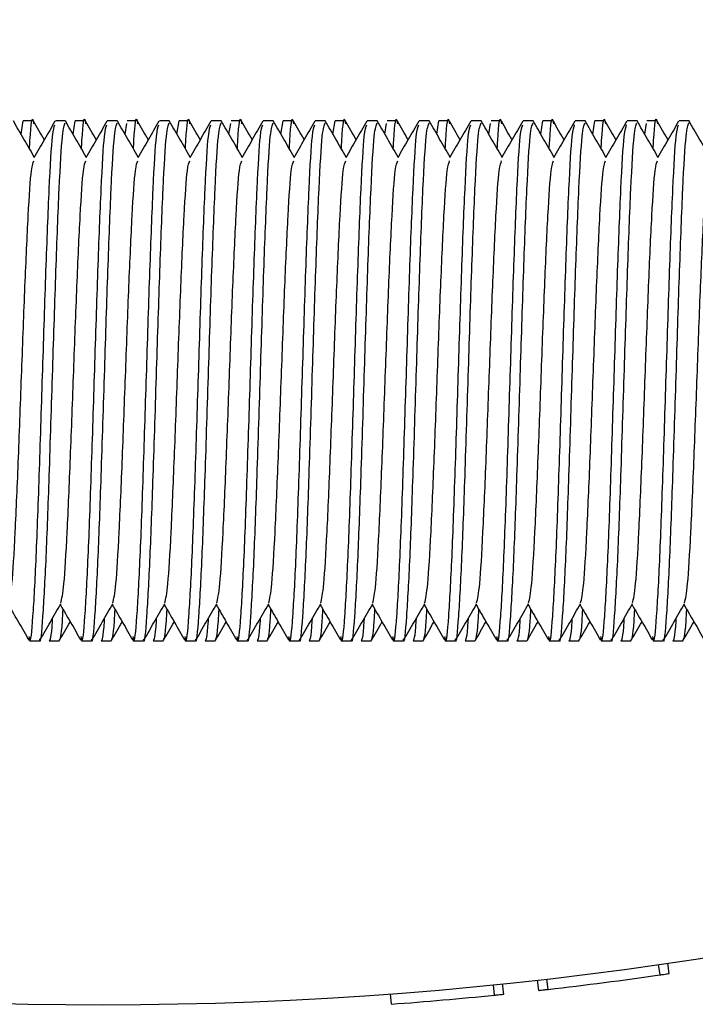
# Model space of a CAD drawing. Units: millimetres. Extents: x 15 to 415, y 5 to 292.
# Drawn here: x 111 to 111, y 203 to 203 of the extents above; entities that cross this region are included whole.
import ezdxf

# ---------------------------------------------------------------- set-up
doc = ezdxf.new("R2010")
doc.units = ezdxf.units.MM
doc.layers.add('SYMBOL_(ISO)', color=179, linetype='Continuous')
doc.styles.add('SLDTEXTSTYLE0', font='TXT', dxfattribs={"width": 0.75})
doc.dimstyles.new('SLDDIMSTYLE0', dxfattribs={"dimtxt": 2.645833, "dimasz": 3.302, "dimexe": 0, "dimexo": 0.0625, "dimgap": 0.661458, "dimtad": 1, "dimdec": 0, "dimlfac": 90, "dimrnd": 1e-09, "dimzin": 12, "dimdsep": 46, "dimtxsty": 'SLDTEXTSTYLE0', "dimsah": 1, "dimcen": 0.09, "dimadec": 0, "dimazin": 3, "dimtfac": 1, "dimtofl": 0, "dimtmove": 0, "dimatfit": 3, "dimfxl": 0, "dimfrac": 2, "dimtolj": 1, "dimtzin": 12, "dimarcsym": 0})

# ---------------------------------------------------------------- blocks, each defined once
blk = doc.blocks.new('_D_12')
at = {"layer": 'SYMBOL_(ISO)'}
for p, q in [((98.32562, 249.5303), (59.65895, 249.5303)), ((60.65895, 249.5303), (60.65895, 67.60207)), ((143.48848, 67.60207), (59.65895, 67.60207))]:
    blk.add_line(p, q, dxfattribs=at)
for points in [[(60.65895, 249.5303), (60.15095, 246.2283), (61.16695, 246.2283)], [(60.65895, 67.60207), (61.16695, 70.90407), (60.15095, 70.90407)]]:
    blk.add_solid(points, dxfattribs=at)
at = {"layer": 'SYMBOL_(ISO)', "insert": (57.24829, 153.67874), "char_height": 2.645833, "attachment_point": 1, "rotation": 90, "style": 'SLDTEXTSTYLE0'}
blk.add_mtext('16374', dxfattribs=at)
blk = doc.blocks.new('_D_13')
at = {"layer": 'SYMBOL_(ISO)'}
for p, q in [((82.65895, 233.86363), (82.65895, 272.5303)), ((273.51357, 166.28212), (273.51357, 272.5303)), ((82.65895, 271.5303), (273.51357, 271.5303))]:
    blk.add_line(p, q, dxfattribs=at)
for points in [[(82.65895, 271.5303), (85.96095, 271.0223), (85.96095, 272.0383)], [(273.51357, 271.5303), (270.21157, 272.0383), (270.21157, 271.0223)]]:
    blk.add_solid(points, dxfattribs=at)
at = {"layer": 'SYMBOL_(ISO)', "insert": (173.19882, 274.94096), "char_height": 2.645833, "attachment_point": 1, "style": 'SLDTEXTSTYLE0'}
blk.add_mtext('17177', dxfattribs=at)

msp = doc.modelspace()

# ---------------------------------------------------------------- linework, layer by layer
at = {"color": 7, "linetype": 'Continuous', "lineweight": 25}
for p, q in [((110.51182, 203.22523), (110.51229, 203.22807)), ((110.51442, 203.22807), (110.51229, 203.22807)), ((110.52128, 203.22807), (110.51915, 203.22807)), ((110.52293, 203.22523), (110.5234, 203.22807)), ((110.52553, 203.22807), (110.5234, 203.22807)), ((110.53239, 203.22807), (110.53026, 203.22807)), ((110.53404, 203.22523), (110.53441, 203.2275)), ((110.53664, 203.22807), (110.53451, 203.22807)), ((110.54351, 203.22807), (110.54138, 203.22807)), ((110.54515, 203.22523), (110.54562, 203.22807)), ((110.54775, 203.22807), (110.54562, 203.22807)), ((110.55462, 203.22807), (110.55249, 203.22807)), ((110.55626, 203.22523), (110.55664, 203.2275)), ((110.55886, 203.22807), (110.55673, 203.22807)), ((110.56573, 203.22807), (110.5636, 203.22807)), ((110.56737, 203.22523), (110.56784, 203.22807)), ((110.56997, 203.22807), (110.56784, 203.22807)), ((110.57684, 203.22807), (110.57471, 203.22807)), ((110.57849, 203.22523), (110.57895, 203.22807)), ((110.58108, 203.22807), (110.57895, 203.22807)), ((110.58795, 203.22807), (110.58582, 203.22807)), ((110.5896, 203.22523), (110.58997, 203.2275)), ((110.59219, 203.22807), (110.59006, 203.22807)), ((110.59906, 203.22807), (110.59693, 203.22807)), ((110.60071, 203.22523), (110.60117, 203.22807)), ((110.6033, 203.22807), (110.60117, 203.22807)), ((110.61017, 203.22807), (110.60804, 203.22807)), ((110.61182, 203.22523), (110.61219, 203.2275)), ((110.61442, 203.22807), (110.61229, 203.22807)), ((110.62128, 203.22807), (110.61915, 203.22807)), ((110.62293, 203.22523), (110.6234, 203.22807)), ((110.62553, 203.22807), (110.6234, 203.22807)), ((110.63239, 203.22807), (110.63026, 203.22807)), ((110.63404, 203.22523), (110.63451, 203.22807)), ((110.63664, 203.22807), (110.63451, 203.22807)), ((110.64351, 203.22807), (110.64138, 203.22807)), ((110.64515, 203.22523), (110.64552, 203.2275)), ((110.64775, 203.22807), (110.64562, 203.22807)), ((110.65462, 203.22807), (110.65249, 203.22807)), ((110.5136, 203.11696), (110.51573, 203.11696)), ((110.51784, 203.11696), (110.51997, 203.11696)), ((110.52471, 203.11696), (110.52684, 203.11696)), ((110.52895, 203.11696), (110.53108, 203.11696)), ((110.53582, 203.11696), (110.53795, 203.11696)), ((110.54006, 203.11696), (110.54219, 203.11696)), ((110.54693, 203.11696), (110.54906, 203.11696)), ((110.55117, 203.11696), (110.5533, 203.11696)), ((110.55804, 203.11696), (110.56017, 203.11696)), ((110.56229, 203.11696), (110.56442, 203.11696)), ((110.56915, 203.11696), (110.57128, 203.11696)), ((110.5734, 203.11696), (110.57553, 203.11696)), ((110.58026, 203.11696), (110.58239, 203.11696)), ((110.58451, 203.11696), (110.58664, 203.11696)), ((110.59138, 203.11696), (110.59351, 203.11696)), ((110.59562, 203.11696), (110.59775, 203.11696)), ((110.60249, 203.11696), (110.60462, 203.11696)), ((110.60673, 203.11696), (110.60886, 203.11696)), ((110.6136, 203.11696), (110.61573, 203.11696)), ((110.61784, 203.11696), (110.61997, 203.11696)), ((110.62471, 203.11696), (110.62684, 203.11696)), ((110.62895, 203.11696), (110.63108, 203.11696)), ((110.63582, 203.11696), (110.63795, 203.11696)), ((110.64006, 203.11696), (110.64219, 203.11696)), ((110.64693, 203.11696), (110.64906, 203.11696)), ((110.65117, 203.11696), (110.6533, 203.11696)), ((110.64842, 203.04551), (110.6481, 203.04771)), ((110.65039, 203.0458), (110.65007, 203.048)), ((110.6225, 203.0422), (110.62225, 203.0444)), ((110.62448, 203.04242), (110.62422, 203.04463)), ((110.61303, 203.04119), (110.6128, 203.0434)), ((110.61501, 203.04139), (110.61478, 203.0436)), ((110.591, 203.03926), (110.59083, 203.04148))]:
    msp.add_line(p, q, dxfattribs=at)
for radius, start, end in [(0.83667, 180.3792, 321.73624), (0.83889, 276.53842, 278.18721), (0.83889, 274.24138, 275.75189)]:
    msp.add_arc((110.52895, 203.87585), radius, start, end, dxfattribs=at)
for points, knots in [([(110.51362, 203.22211), (110.51365, 203.22271), (110.51392, 203.22742), (110.51422, 203.22945), (110.51448, 203.2277), (110.51451, 203.22748)], [0, 0, 0, 0, 0.111915, 0.890496, 1, 1, 1, 1]), ([(110.52473, 203.22211), (110.52477, 203.22271), (110.52503, 203.22742), (110.52533, 203.22945), (110.52559, 203.2277), (110.52562, 203.22748)], [0, 0, 0, 0, 0.111915, 0.890496, 1, 1, 1, 1]), ([(110.53584, 203.22211), (110.53588, 203.22271), (110.53614, 203.22742), (110.53644, 203.22945), (110.5367, 203.2277), (110.53674, 203.22748)], [0, 0, 0, 0, 0.111915, 0.890496, 1, 1, 1, 1]), ([(110.54695, 203.22211), (110.54699, 203.22271), (110.54725, 203.22742), (110.54755, 203.22945), (110.54781, 203.2277), (110.54785, 203.22748)], [0, 0, 0, 0, 0.111915, 0.890496, 1, 1, 1, 1]), ([(110.55807, 203.22211), (110.5581, 203.22271), (110.55836, 203.22742), (110.55866, 203.22945), (110.55893, 203.2277), (110.55896, 203.22748)], [0, 0, 0, 0, 0.111915, 0.890496, 1, 1, 1, 1]), ([(110.56918, 203.22211), (110.56921, 203.22271), (110.56947, 203.22742), (110.56977, 203.22945), (110.57004, 203.2277), (110.57007, 203.22748)], [0, 0, 0, 0, 0.111915, 0.890496, 1, 1, 1, 1]), ([(110.58029, 203.22211), (110.58032, 203.22271), (110.58059, 203.22742), (110.58088, 203.22945), (110.58115, 203.2277), (110.58118, 203.22748)], [0, 0, 0, 0, 0.111915, 0.890496, 1, 1, 1, 1]), ([(110.5914, 203.22211), (110.59143, 203.22271), (110.5917, 203.22742), (110.59199, 203.22945), (110.59226, 203.2277), (110.59229, 203.22748)], [0, 0, 0, 0, 0.111915, 0.890496, 1, 1, 1, 1]), ([(110.60251, 203.22211), (110.60254, 203.22271), (110.60281, 203.22742), (110.60311, 203.22945), (110.60337, 203.2277), (110.6034, 203.22748)], [0, 0, 0, 0, 0.111915, 0.890496, 1, 1, 1, 1]), ([(110.61362, 203.22211), (110.61365, 203.22271), (110.61392, 203.22742), (110.61422, 203.22945), (110.61448, 203.2277), (110.61451, 203.22748)], [0, 0, 0, 0, 0.1119155, 0.8904964, 1, 1, 1, 1]), ([(110.62473, 203.22211), (110.62477, 203.22271), (110.62503, 203.22742), (110.62533, 203.22945), (110.62559, 203.2277), (110.62562, 203.22748)], [0, 0, 0, 0, 0.111915, 0.890496, 1, 1, 1, 1]), ([(110.63584, 203.22211), (110.63588, 203.22271), (110.63614, 203.22742), (110.63644, 203.22945), (110.6367, 203.2277), (110.63674, 203.22748)], [0, 0, 0, 0, 0.111915, 0.890496, 1, 1, 1, 1]), ([(110.64695, 203.22211), (110.64699, 203.22271), (110.64725, 203.22742), (110.64755, 203.22945), (110.64781, 203.2277), (110.64785, 203.22748)], [0, 0, 0, 0, 0.111915, 0.890496, 1, 1, 1, 1]), ([(110.51464, 203.22035), (110.5139, 203.22163), (110.51241, 203.2242), (110.51092, 203.22678), (110.51017, 203.22807)], [0, 0, 0, 0, 0.496565, 1, 1, 1, 1]), ([(110.5135, 203.11784), (110.51356, 203.1175), (110.51385, 203.11581), (110.51437, 203.12128), (110.51506, 203.13389), (110.51576, 203.15306), (110.51645, 203.17499), (110.51715, 203.19666), (110.51784, 203.21437), (110.51848, 203.22571), (110.51888, 203.22676), (110.51906, 203.2272)], [0, 0, 0, 0, 0.031092, 0.156092, 0.281092, 0.406092, 0.531092, 0.656092, 0.781092, 0.906092, 1, 1, 1, 1]), ([(110.51678, 203.22405), (110.51678, 203.22407), (110.51602, 203.22538), (110.51526, 203.22669), (110.51451, 203.22799)], [0, 0, 0, 0, 0.010986, 1, 1, 1, 1]), ([(110.51907, 203.228), (110.51831, 203.2267), (110.51681, 203.2241), (110.51531, 203.22151), (110.51456, 203.22021)], [0, 0, 0, 0, 0.500045, 1, 1, 1, 1]), ([(110.51573, 203.11738), (110.51575, 203.11724), (110.51601, 203.11588), (110.5165, 203.1214), (110.51718, 203.1336), (110.51787, 203.15256), (110.51857, 203.17453), (110.51928, 203.19665), (110.51997, 203.21441), (110.52064, 203.22613), (110.52108, 203.22716), (110.52128, 203.22765)], [0, 0, 0, 0, 0.0137708, 0.1388126, 0.2638543, 0.3807831, 0.513917, 0.6389587, 0.7640004, 0.8890422, 1, 1, 1, 1]), ([(110.52575, 203.22035), (110.52501, 203.22163), (110.52352, 203.2242), (110.52204, 203.22678), (110.52129, 203.22807)], [0, 0, 0, 0, 0.496565, 1, 1, 1, 1]), ([(110.52461, 203.11784), (110.52467, 203.1175), (110.52496, 203.11581), (110.52548, 203.12128), (110.52617, 203.13389), (110.52687, 203.15306), (110.52756, 203.17499), (110.52826, 203.19666), (110.52895, 203.21437), (110.52959, 203.22571), (110.52999, 203.22676), (110.53017, 203.2272)], [0, 0, 0, 0, 0.0310924, 0.1560924, 0.2810924, 0.4060924, 0.5310924, 0.6560924, 0.7810924, 0.9060924, 1, 1, 1, 1]), ([(110.5279, 203.22405), (110.52789, 203.22407), (110.52713, 203.22538), (110.52637, 203.22669), (110.52562, 203.22799)], [0, 0, 0, 0, 0.0109857, 1, 1, 1, 1]), ([(110.53018, 203.228), (110.52943, 203.2267), (110.52792, 203.2241), (110.52642, 203.22151), (110.52567, 203.22021)], [0, 0, 0, 0, 0.500045, 1, 1, 1, 1]), ([(110.52684, 203.11738), (110.52686, 203.11724), (110.52712, 203.11588), (110.52761, 203.1214), (110.52829, 203.1336), (110.52898, 203.15256), (110.52968, 203.17453), (110.53039, 203.19665), (110.53108, 203.21441), (110.53175, 203.22613), (110.53219, 203.22716), (110.53239, 203.22765)], [0, 0, 0, 0, 0.013771, 0.138813, 0.263854, 0.380783, 0.513917, 0.638959, 0.764, 0.889042, 1, 1, 1, 1]), ([(110.53686, 203.22035), (110.53612, 203.22163), (110.53464, 203.2242), (110.53315, 203.22678), (110.5324, 203.22807)], [0, 0, 0, 0, 0.496565, 1, 1, 1, 1]), ([(110.53572, 203.11784), (110.53578, 203.1175), (110.53607, 203.11581), (110.53659, 203.12128), (110.53729, 203.13389), (110.53798, 203.15306), (110.53867, 203.17499), (110.53937, 203.19666), (110.54006, 203.21437), (110.5407, 203.22571), (110.54111, 203.22676), (110.54128, 203.2272)], [0, 0, 0, 0, 0.031092, 0.156092, 0.281092, 0.406092, 0.531092, 0.656092, 0.781092, 0.906092, 1, 1, 1, 1]), ([(110.53901, 203.22405), (110.539, 203.22407), (110.53824, 203.22538), (110.53748, 203.22669), (110.53673, 203.22799)], [0, 0, 0, 0, 0.010986, 1, 1, 1, 1]), ([(110.54129, 203.228), (110.54054, 203.2267), (110.53904, 203.2241), (110.53753, 203.22151), (110.53678, 203.22021)], [0, 0, 0, 0, 0.500045, 1, 1, 1, 1]), ([(110.53795, 203.11738), (110.53798, 203.11724), (110.53823, 203.11588), (110.53872, 203.1214), (110.5394, 203.1336), (110.54009, 203.15256), (110.54079, 203.17453), (110.5415, 203.19665), (110.54219, 203.21441), (110.54286, 203.22613), (110.5433, 203.22716), (110.5435, 203.22765)], [0, 0, 0, 0, 0.013771, 0.138813, 0.263854, 0.380783, 0.513917, 0.638959, 0.764, 0.889042, 1, 1, 1, 1]), ([(110.54798, 203.22035), (110.54724, 203.22163), (110.54575, 203.2242), (110.54426, 203.22678), (110.54351, 203.22807)], [0, 0, 0, 0, 0.496565, 1, 1, 1, 1]), ([(110.54683, 203.11784), (110.54689, 203.1175), (110.54718, 203.11581), (110.5477, 203.12128), (110.5484, 203.13389), (110.54909, 203.15306), (110.54979, 203.17499), (110.55048, 203.19666), (110.55117, 203.21437), (110.55181, 203.22571), (110.55222, 203.22676), (110.55239, 203.2272)], [0, 0, 0, 0, 0.0310924, 0.1560924, 0.2810924, 0.4060924, 0.5310924, 0.6560924, 0.7810924, 0.9060924, 1, 1, 1, 1]), ([(110.55012, 203.22405), (110.55011, 203.22407), (110.54935, 203.22538), (110.54859, 203.22669), (110.54784, 203.22799)], [0, 0, 0, 0, 0.010986, 1, 1, 1, 1]), ([(110.5524, 203.228), (110.55165, 203.2267), (110.55015, 203.2241), (110.54864, 203.22151), (110.54789, 203.22021)], [0, 0, 0, 0, 0.5000455, 1, 1, 1, 1]), ([(110.54906, 203.11738), (110.54909, 203.11724), (110.54934, 203.11588), (110.54983, 203.1214), (110.55051, 203.1336), (110.5512, 203.15256), (110.5519, 203.17453), (110.55261, 203.19665), (110.5533, 203.21441), (110.55397, 203.22613), (110.55441, 203.22716), (110.55462, 203.22765)], [0, 0, 0, 0, 0.013771, 0.138813, 0.263854, 0.380783, 0.513917, 0.638959, 0.764, 0.889042, 1, 1, 1, 1]), ([(110.55909, 203.22035), (110.55835, 203.22163), (110.55686, 203.2242), (110.55537, 203.22678), (110.55462, 203.22807)], [0, 0, 0, 0, 0.496565, 1, 1, 1, 1]), ([(110.55795, 203.11784), (110.558, 203.1175), (110.55829, 203.11581), (110.55881, 203.12128), (110.55951, 203.13389), (110.5602, 203.15306), (110.5609, 203.17499), (110.56159, 203.19666), (110.56229, 203.21437), (110.56292, 203.22571), (110.56333, 203.22676), (110.5635, 203.2272)], [0, 0, 0, 0, 0.031092, 0.156092, 0.281092, 0.406092, 0.531092, 0.656092, 0.781092, 0.906092, 1, 1, 1, 1]), ([(110.56123, 203.22405), (110.56122, 203.22407), (110.56046, 203.22538), (110.5597, 203.22669), (110.55895, 203.22799)], [0, 0, 0, 0, 0.010986, 1, 1, 1, 1]), ([(110.56351, 203.228), (110.56276, 203.2267), (110.56126, 203.2241), (110.55976, 203.22151), (110.559, 203.22021)], [0, 0, 0, 0, 0.500045, 1, 1, 1, 1]), ([(110.56017, 203.11738), (110.5602, 203.11724), (110.56045, 203.11588), (110.56094, 203.1214), (110.56162, 203.1336), (110.56231, 203.15256), (110.56301, 203.17453), (110.56372, 203.19665), (110.56442, 203.21441), (110.56508, 203.22613), (110.56552, 203.22716), (110.56573, 203.22765)], [0, 0, 0, 0, 0.013771, 0.138813, 0.263854, 0.380783, 0.513917, 0.638959, 0.764, 0.889042, 1, 1, 1, 1]), ([(110.5702, 203.22035), (110.56946, 203.22163), (110.56797, 203.2242), (110.56648, 203.22678), (110.56573, 203.22807)], [0, 0, 0, 0, 0.496565, 1, 1, 1, 1]), ([(110.56906, 203.11784), (110.56911, 203.1175), (110.5694, 203.11581), (110.56992, 203.12128), (110.57062, 203.13389), (110.57131, 203.15306), (110.57201, 203.17499), (110.5727, 203.19666), (110.5734, 203.21437), (110.57403, 203.22571), (110.57444, 203.22676), (110.57461, 203.2272)], [0, 0, 0, 0, 0.031092, 0.156092, 0.281092, 0.406092, 0.531092, 0.656092, 0.781092, 0.906092, 1, 1, 1, 1]), ([(110.57234, 203.22405), (110.57233, 203.22407), (110.57157, 203.22538), (110.57081, 203.22669), (110.57006, 203.22799)], [0, 0, 0, 0, 0.010986, 1, 1, 1, 1]), ([(110.57462, 203.228), (110.57387, 203.2267), (110.57237, 203.2241), (110.57087, 203.22151), (110.57012, 203.22021)], [0, 0, 0, 0, 0.5000455, 1, 1, 1, 1]), ([(110.57128, 203.11738), (110.57131, 203.11724), (110.57157, 203.11588), (110.57205, 203.1214), (110.57273, 203.1336), (110.57343, 203.15256), (110.57412, 203.17453), (110.57483, 203.19665), (110.57553, 203.21441), (110.57619, 203.22613), (110.57663, 203.22716), (110.57684, 203.22765)], [0, 0, 0, 0, 0.013771, 0.138813, 0.263854, 0.380783, 0.513917, 0.638959, 0.764, 0.889042, 1, 1, 1, 1]), ([(110.58131, 203.22035), (110.58057, 203.22163), (110.57908, 203.2242), (110.57759, 203.22678), (110.57684, 203.22807)], [0, 0, 0, 0, 0.496565, 1, 1, 1, 1]), ([(110.58017, 203.11784), (110.58023, 203.1175), (110.58051, 203.11581), (110.58104, 203.12128), (110.58173, 203.13389), (110.58242, 203.15306), (110.58312, 203.17499), (110.58381, 203.19666), (110.58451, 203.21437), (110.58514, 203.22571), (110.58555, 203.22676), (110.58572, 203.2272)], [0, 0, 0, 0, 0.031092, 0.156092, 0.281092, 0.406092, 0.531092, 0.656092, 0.781092, 0.906092, 1, 1, 1, 1]), ([(110.58345, 203.22405), (110.58344, 203.22407), (110.58268, 203.22538), (110.58192, 203.22669), (110.58117, 203.22799)], [0, 0, 0, 0, 0.010986, 1, 1, 1, 1]), ([(110.58573, 203.228), (110.58498, 203.2267), (110.58348, 203.2241), (110.58198, 203.22151), (110.58123, 203.22021)], [0, 0, 0, 0, 0.500045, 1, 1, 1, 1]), ([(110.58239, 203.11738), (110.58242, 203.11724), (110.58268, 203.11588), (110.58317, 203.1214), (110.58385, 203.1336), (110.58454, 203.15256), (110.58523, 203.17453), (110.58594, 203.19665), (110.58664, 203.21441), (110.58731, 203.22613), (110.58774, 203.22716), (110.58795, 203.22765)], [0, 0, 0, 0, 0.0137708, 0.1388126, 0.2638543, 0.3807831, 0.513917, 0.6389587, 0.7640004, 0.8890422, 1, 1, 1, 1]), ([(110.59242, 203.22035), (110.59168, 203.22163), (110.59019, 203.2242), (110.5887, 203.22678), (110.58795, 203.22807)], [0, 0, 0, 0, 0.4965654, 1, 1, 1, 1]), ([(110.59128, 203.11784), (110.59134, 203.1175), (110.59163, 203.11581), (110.59215, 203.12128), (110.59284, 203.13389), (110.59354, 203.15306), (110.59423, 203.17499), (110.59492, 203.19666), (110.59562, 203.21437), (110.59626, 203.22571), (110.59666, 203.22676), (110.59683, 203.2272)], [0, 0, 0, 0, 0.0310924, 0.1560924, 0.2810924, 0.4060924, 0.5310924, 0.6560924, 0.7810924, 0.9060924, 1, 1, 1, 1]), ([(110.59456, 203.22405), (110.59455, 203.22407), (110.5938, 203.22538), (110.59304, 203.22669), (110.59228, 203.22799)], [0, 0, 0, 0, 0.010986, 1, 1, 1, 1]), ([(110.59684, 203.228), (110.59609, 203.2267), (110.59459, 203.2241), (110.59309, 203.22151), (110.59234, 203.22021)], [0, 0, 0, 0, 0.500045, 1, 1, 1, 1]), ([(110.59351, 203.11738), (110.59353, 203.11724), (110.59379, 203.11588), (110.59428, 203.1214), (110.59496, 203.1336), (110.59565, 203.15256), (110.59635, 203.17453), (110.59705, 203.19665), (110.59775, 203.21441), (110.59842, 203.22613), (110.59885, 203.22716), (110.59906, 203.22765)], [0, 0, 0, 0, 0.013771, 0.138813, 0.263854, 0.380783, 0.513917, 0.638959, 0.764, 0.889042, 1, 1, 1, 1]), ([(110.60353, 203.22035), (110.60279, 203.22163), (110.6013, 203.2242), (110.59981, 203.22678), (110.59906, 203.22807)], [0, 0, 0, 0, 0.4965654, 1, 1, 1, 1]), ([(110.60239, 203.11784), (110.60245, 203.1175), (110.60274, 203.11581), (110.60326, 203.12128), (110.60395, 203.13389), (110.60465, 203.15306), (110.60534, 203.17499), (110.60604, 203.19666), (110.60673, 203.21437), (110.60737, 203.22571), (110.60777, 203.22676), (110.60795, 203.2272)], [0, 0, 0, 0, 0.031092, 0.156092, 0.281092, 0.406092, 0.531092, 0.656092, 0.781092, 0.906092, 1, 1, 1, 1]), ([(110.60567, 203.22405), (110.60567, 203.22407), (110.60491, 203.22538), (110.60415, 203.22669), (110.6034, 203.22799)], [0, 0, 0, 0, 0.010986, 1, 1, 1, 1]), ([(110.60795, 203.228), (110.6072, 203.2267), (110.6057, 203.2241), (110.6042, 203.22151), (110.60345, 203.22021)], [0, 0, 0, 0, 0.500045, 1, 1, 1, 1]), ([(110.60462, 203.11738), (110.60464, 203.11724), (110.6049, 203.11588), (110.60539, 203.1214), (110.60607, 203.1336), (110.60676, 203.15256), (110.60746, 203.17453), (110.60817, 203.19665), (110.60886, 203.21441), (110.60953, 203.22613), (110.60997, 203.22716), (110.61017, 203.22765)], [0, 0, 0, 0, 0.013771, 0.138813, 0.263854, 0.380783, 0.513917, 0.638959, 0.764, 0.889042, 1, 1, 1, 1]), ([(110.61464, 203.22035), (110.6139, 203.22163), (110.61241, 203.2242), (110.61092, 203.22678), (110.61017, 203.22807)], [0, 0, 0, 0, 0.496565, 1, 1, 1, 1]), ([(110.6135, 203.11784), (110.61356, 203.1175), (110.61385, 203.11581), (110.61437, 203.12128), (110.61506, 203.13389), (110.61576, 203.15306), (110.61645, 203.17499), (110.61715, 203.19666), (110.61784, 203.21437), (110.61848, 203.22571), (110.61888, 203.22676), (110.61906, 203.2272)], [0, 0, 0, 0, 0.031092, 0.156092, 0.281092, 0.406092, 0.531092, 0.656092, 0.781092, 0.906092, 1, 1, 1, 1]), ([(110.61678, 203.22405), (110.61678, 203.22407), (110.61602, 203.22538), (110.61526, 203.22669), (110.61451, 203.22799)], [0, 0, 0, 0, 0.010986, 1, 1, 1, 1]), ([(110.61907, 203.228), (110.61831, 203.2267), (110.61681, 203.2241), (110.61531, 203.22151), (110.61456, 203.22021)], [0, 0, 0, 0, 0.500045, 1, 1, 1, 1]), ([(110.61573, 203.11738), (110.61575, 203.11724), (110.61601, 203.11588), (110.6165, 203.1214), (110.61718, 203.1336), (110.61787, 203.15256), (110.61857, 203.17453), (110.61928, 203.19665), (110.61997, 203.21441), (110.62064, 203.22613), (110.62108, 203.22716), (110.62128, 203.22765)], [0, 0, 0, 0, 0.013771, 0.138813, 0.263854, 0.380783, 0.513917, 0.638959, 0.764, 0.889042, 1, 1, 1, 1]), ([(110.62575, 203.22035), (110.62501, 203.22163), (110.62352, 203.2242), (110.62204, 203.22678), (110.62129, 203.22807)], [0, 0, 0, 0, 0.496565, 1, 1, 1, 1]), ([(110.62461, 203.11784), (110.62467, 203.1175), (110.62496, 203.11581), (110.62548, 203.12128), (110.62617, 203.13389), (110.62687, 203.15306), (110.62756, 203.17499), (110.62826, 203.19666), (110.62895, 203.21437), (110.62959, 203.22571), (110.62999, 203.22676), (110.63017, 203.2272)], [0, 0, 0, 0, 0.031092, 0.156092, 0.281092, 0.406092, 0.531092, 0.656092, 0.781092, 0.906092, 1, 1, 1, 1]), ([(110.6279, 203.22405), (110.62789, 203.22407), (110.62713, 203.22538), (110.62637, 203.22669), (110.62562, 203.22799)], [0, 0, 0, 0, 0.010986, 1, 1, 1, 1]), ([(110.63018, 203.228), (110.62943, 203.2267), (110.62792, 203.2241), (110.62642, 203.22151), (110.62567, 203.22021)], [0, 0, 0, 0, 0.500045, 1, 1, 1, 1]), ([(110.62684, 203.11738), (110.62686, 203.11724), (110.62712, 203.11588), (110.62761, 203.1214), (110.62829, 203.1336), (110.62898, 203.15256), (110.62968, 203.17453), (110.63039, 203.19665), (110.63108, 203.21441), (110.63175, 203.22613), (110.63219, 203.22716), (110.63239, 203.22765)], [0, 0, 0, 0, 0.0137708, 0.1388126, 0.2638543, 0.3807831, 0.513917, 0.6389587, 0.7640004, 0.8890422, 1, 1, 1, 1]), ([(110.63686, 203.22035), (110.63612, 203.22163), (110.63464, 203.2242), (110.63315, 203.22678), (110.6324, 203.22807)], [0, 0, 0, 0, 0.496565, 1, 1, 1, 1]), ([(110.63572, 203.11784), (110.63578, 203.1175), (110.63607, 203.11581), (110.63659, 203.12128), (110.63729, 203.13389), (110.63798, 203.15306), (110.63867, 203.17499), (110.63937, 203.19666), (110.64006, 203.21437), (110.6407, 203.22571), (110.64111, 203.22676), (110.64128, 203.2272)], [0, 0, 0, 0, 0.031092, 0.156092, 0.281092, 0.406092, 0.531092, 0.656092, 0.781092, 0.906092, 1, 1, 1, 1]), ([(110.63901, 203.22405), (110.639, 203.22407), (110.63824, 203.22538), (110.63748, 203.22669), (110.63673, 203.22799)], [0, 0, 0, 0, 0.010986, 1, 1, 1, 1]), ([(110.64129, 203.228), (110.64054, 203.2267), (110.63904, 203.2241), (110.63753, 203.22151), (110.63678, 203.22021)], [0, 0, 0, 0, 0.5000455, 1, 1, 1, 1]), ([(110.63795, 203.11738), (110.63798, 203.11724), (110.63823, 203.11588), (110.63872, 203.1214), (110.6394, 203.1336), (110.64009, 203.15256), (110.64079, 203.17453), (110.6415, 203.19665), (110.64219, 203.21441), (110.64286, 203.22613), (110.6433, 203.22716), (110.6435, 203.22765)], [0, 0, 0, 0, 0.013771, 0.138813, 0.263854, 0.380783, 0.513917, 0.638959, 0.764, 0.889042, 1, 1, 1, 1]), ([(110.64798, 203.22035), (110.64724, 203.22163), (110.64575, 203.2242), (110.64426, 203.22678), (110.64351, 203.22807)], [0, 0, 0, 0, 0.496565, 1, 1, 1, 1]), ([(110.64683, 203.11784), (110.64689, 203.1175), (110.64718, 203.11581), (110.6477, 203.12128), (110.6484, 203.13389), (110.64909, 203.15306), (110.64979, 203.17499), (110.65048, 203.19666), (110.65117, 203.21437), (110.65181, 203.22571), (110.65222, 203.22676), (110.65239, 203.2272)], [0, 0, 0, 0, 0.031092, 0.156092, 0.281092, 0.406092, 0.531092, 0.656092, 0.781092, 0.906092, 1, 1, 1, 1]), ([(110.65012, 203.22405), (110.65011, 203.22407), (110.64935, 203.22538), (110.64859, 203.22669), (110.64784, 203.22799)], [0, 0, 0, 0, 0.0109857, 1, 1, 1, 1]), ([(110.6524, 203.228), (110.65165, 203.2267), (110.65015, 203.2241), (110.64864, 203.22151), (110.64789, 203.22021)], [0, 0, 0, 0, 0.500045, 1, 1, 1, 1]), ([(110.64906, 203.11738), (110.64909, 203.11724), (110.64934, 203.11588), (110.64983, 203.1214), (110.65051, 203.1336), (110.6512, 203.15256), (110.6519, 203.17453), (110.65261, 203.19665), (110.6533, 203.21441), (110.65397, 203.22613), (110.65441, 203.22716), (110.65462, 203.22765)], [0, 0, 0, 0, 0.013771, 0.138813, 0.263854, 0.380783, 0.513917, 0.638959, 0.764, 0.889042, 1, 1, 1, 1]), ([(110.65909, 203.22035), (110.65835, 203.22163), (110.65686, 203.2242), (110.65537, 203.22678), (110.65462, 203.22807)], [0, 0, 0, 0, 0.496565, 1, 1, 1, 1]), ([(110.50921, 203.12496), (110.50943, 203.12592), (110.50989, 203.12788), (110.51057, 203.1395), (110.51127, 203.15573), (110.51196, 203.17465), (110.51266, 203.19328), (110.51335, 203.20851), (110.51398, 203.21824), (110.51439, 203.21913), (110.51456, 203.21951)], [0, 0, 0, 0, 0.1247, 0.254582, 0.384463, 0.514344, 0.644225, 0.774106, 0.903988, 1, 1, 1, 1]), ([(110.52032, 203.12496), (110.52054, 203.12592), (110.521, 203.12788), (110.52168, 203.1395), (110.52238, 203.15573), (110.52307, 203.17465), (110.52377, 203.19328), (110.52446, 203.20851), (110.5251, 203.21824), (110.5255, 203.21913), (110.52567, 203.21951)], [0, 0, 0, 0, 0.1247, 0.254582, 0.384463, 0.514344, 0.644225, 0.774106, 0.903988, 1, 1, 1, 1]), ([(110.53143, 203.12496), (110.53166, 203.12592), (110.53211, 203.12788), (110.53279, 203.1395), (110.53349, 203.15573), (110.53418, 203.17465), (110.53488, 203.19328), (110.53557, 203.20851), (110.53621, 203.21824), (110.53661, 203.21913), (110.53678, 203.21951)], [0, 0, 0, 0, 0.1247, 0.254582, 0.384463, 0.514344, 0.644225, 0.774106, 0.903988, 1, 1, 1, 1]), ([(110.54254, 203.12496), (110.54277, 203.12592), (110.54322, 203.12788), (110.54391, 203.1395), (110.5446, 203.15573), (110.54529, 203.17465), (110.54599, 203.19328), (110.54668, 203.20851), (110.54732, 203.21824), (110.54772, 203.21913), (110.54789, 203.21951)], [0, 0, 0, 0, 0.1247004, 0.2545816, 0.3844628, 0.514344, 0.6442252, 0.7741064, 0.9039876, 1, 1, 1, 1]), ([(110.55366, 203.12496), (110.55388, 203.12592), (110.55433, 203.12788), (110.55502, 203.1395), (110.55571, 203.15573), (110.55641, 203.17465), (110.5571, 203.19328), (110.55779, 203.20851), (110.55843, 203.21824), (110.55883, 203.21913), (110.559, 203.21951)], [0, 0, 0, 0, 0.1247, 0.254582, 0.384463, 0.514344, 0.644225, 0.774106, 0.903988, 1, 1, 1, 1]), ([(110.56477, 203.12496), (110.56499, 203.12592), (110.56544, 203.12788), (110.56613, 203.1395), (110.56682, 203.15573), (110.56752, 203.17465), (110.56821, 203.19328), (110.56891, 203.20851), (110.56954, 203.21824), (110.56994, 203.21913), (110.57011, 203.21951)], [0, 0, 0, 0, 0.1247, 0.254582, 0.384463, 0.514344, 0.644225, 0.774106, 0.903988, 1, 1, 1, 1]), ([(110.57588, 203.12496), (110.5761, 203.12592), (110.57655, 203.12788), (110.57724, 203.1395), (110.57793, 203.15573), (110.57863, 203.17465), (110.57932, 203.19328), (110.58002, 203.20851), (110.58065, 203.21824), (110.58105, 203.21913), (110.58122, 203.21951)], [0, 0, 0, 0, 0.1247, 0.254582, 0.384463, 0.514344, 0.644225, 0.774106, 0.903988, 1, 1, 1, 1]), ([(110.58699, 203.12496), (110.58721, 203.12592), (110.58767, 203.12788), (110.58835, 203.1395), (110.58904, 203.15573), (110.58974, 203.17465), (110.59043, 203.19328), (110.59113, 203.20851), (110.59176, 203.21824), (110.59216, 203.21913), (110.59234, 203.21951)], [0, 0, 0, 0, 0.1247, 0.254582, 0.384463, 0.514344, 0.644225, 0.774106, 0.903988, 1, 1, 1, 1]), ([(110.5981, 203.12496), (110.59832, 203.12592), (110.59878, 203.12788), (110.59946, 203.1395), (110.60016, 203.15573), (110.60085, 203.17465), (110.60154, 203.19328), (110.60224, 203.20851), (110.60287, 203.21824), (110.60328, 203.21913), (110.60345, 203.21951)], [0, 0, 0, 0, 0.1247, 0.254582, 0.384463, 0.514344, 0.644225, 0.774106, 0.903988, 1, 1, 1, 1]), ([(110.60921, 203.12496), (110.60943, 203.12592), (110.60989, 203.12788), (110.61057, 203.1395), (110.61127, 203.15573), (110.61196, 203.17465), (110.61266, 203.19328), (110.61335, 203.20851), (110.61398, 203.21824), (110.61439, 203.21913), (110.61456, 203.21951)], [0, 0, 0, 0, 0.1247, 0.254582, 0.384463, 0.514344, 0.644225, 0.774106, 0.903988, 1, 1, 1, 1]), ([(110.62032, 203.12496), (110.62054, 203.12592), (110.621, 203.12788), (110.62168, 203.1395), (110.62238, 203.15573), (110.62307, 203.17465), (110.62377, 203.19328), (110.62446, 203.20851), (110.6251, 203.21824), (110.6255, 203.21913), (110.62567, 203.21951)], [0, 0, 0, 0, 0.1247, 0.254582, 0.384463, 0.514344, 0.644225, 0.774106, 0.903988, 1, 1, 1, 1]), ([(110.63143, 203.12496), (110.63166, 203.12592), (110.63211, 203.12788), (110.63279, 203.1395), (110.63349, 203.15573), (110.63418, 203.17465), (110.63488, 203.19328), (110.63557, 203.20851), (110.63621, 203.21824), (110.63661, 203.21913), (110.63678, 203.21951)], [0, 0, 0, 0, 0.1247004, 0.2545816, 0.3844628, 0.514344, 0.6442252, 0.7741064, 0.9039876, 1, 1, 1, 1]), ([(110.64254, 203.12496), (110.64277, 203.12592), (110.64322, 203.12788), (110.64391, 203.1395), (110.6446, 203.15573), (110.64529, 203.17465), (110.64599, 203.19328), (110.64668, 203.20851), (110.64732, 203.21824), (110.64772, 203.21913), (110.64789, 203.21951)], [0, 0, 0, 0, 0.1247, 0.254582, 0.384463, 0.514344, 0.644225, 0.774106, 0.903988, 1, 1, 1, 1]), ([(110.65366, 203.12496), (110.65388, 203.12592), (110.65433, 203.12788), (110.65502, 203.1395), (110.65571, 203.15573), (110.65641, 203.17465), (110.6571, 203.19328), (110.65779, 203.20851), (110.65843, 203.21824), (110.65883, 203.21913), (110.659, 203.21951)], [0, 0, 0, 0, 0.1247, 0.254582, 0.384463, 0.514344, 0.644225, 0.774106, 0.903988, 1, 1, 1, 1]), ([(110.50911, 203.12465), (110.50982, 203.12341), (110.51129, 203.12088), (110.51276, 203.11834), (110.51351, 203.11704)], [0, 0, 0, 0, 0.488087, 1, 1, 1, 1]), ([(110.51582, 203.11705), (110.51657, 203.11835), (110.51808, 203.12094), (110.51958, 203.12354), (110.52033, 203.12484)], [0, 0, 0, 0, 0.500047, 1, 1, 1, 1]), ([(110.52022, 203.12465), (110.52094, 203.12341), (110.5224, 203.12088), (110.52387, 203.11834), (110.52462, 203.11704)], [0, 0, 0, 0, 0.488087, 1, 1, 1, 1]), ([(110.52693, 203.11705), (110.52769, 203.11835), (110.52919, 203.12094), (110.53069, 203.12354), (110.53144, 203.12484)], [0, 0, 0, 0, 0.5000466, 1, 1, 1, 1]), ([(110.53133, 203.12465), (110.53205, 203.12341), (110.53351, 203.12088), (110.53498, 203.11834), (110.53573, 203.11704)], [0, 0, 0, 0, 0.488087, 1, 1, 1, 1]), ([(110.53805, 203.11705), (110.5388, 203.11835), (110.5403, 203.12094), (110.5418, 203.12354), (110.54255, 203.12484)], [0, 0, 0, 0, 0.500047, 1, 1, 1, 1]), ([(110.54244, 203.12465), (110.54316, 203.12341), (110.54463, 203.12088), (110.54609, 203.11834), (110.54684, 203.11704)], [0, 0, 0, 0, 0.488087, 1, 1, 1, 1]), ([(110.54916, 203.11705), (110.54991, 203.11835), (110.55141, 203.12094), (110.55291, 203.12354), (110.55366, 203.12484)], [0, 0, 0, 0, 0.500047, 1, 1, 1, 1]), ([(110.55355, 203.12465), (110.55427, 203.12341), (110.55574, 203.12088), (110.5572, 203.11834), (110.55795, 203.11704)], [0, 0, 0, 0, 0.488087, 1, 1, 1, 1]), ([(110.56027, 203.11705), (110.56102, 203.11835), (110.56252, 203.12094), (110.56402, 203.12354), (110.56477, 203.12484)], [0, 0, 0, 0, 0.500047, 1, 1, 1, 1]), ([(110.56466, 203.12465), (110.56538, 203.12341), (110.56685, 203.12088), (110.56831, 203.11834), (110.56907, 203.11704)], [0, 0, 0, 0, 0.488087, 1, 1, 1, 1]), ([(110.57138, 203.11705), (110.57213, 203.11835), (110.57363, 203.12094), (110.57513, 203.12354), (110.57588, 203.12484)], [0, 0, 0, 0, 0.5000466, 1, 1, 1, 1]), ([(110.57578, 203.12465), (110.57649, 203.12341), (110.57796, 203.12088), (110.57943, 203.11834), (110.58018, 203.11704)], [0, 0, 0, 0, 0.4880871, 1, 1, 1, 1]), ([(110.58249, 203.11705), (110.58324, 203.11835), (110.58474, 203.12094), (110.58624, 203.12354), (110.587, 203.12484)], [0, 0, 0, 0, 0.500047, 1, 1, 1, 1]), ([(110.58689, 203.12465), (110.5876, 203.12341), (110.58907, 203.12088), (110.59054, 203.11834), (110.59129, 203.11704)], [0, 0, 0, 0, 0.488087, 1, 1, 1, 1]), ([(110.5936, 203.11705), (110.59435, 203.11835), (110.59585, 203.12094), (110.59736, 203.12354), (110.59811, 203.12484)], [0, 0, 0, 0, 0.500047, 1, 1, 1, 1]), ([(110.598, 203.12465), (110.59871, 203.12341), (110.60018, 203.12088), (110.60165, 203.11834), (110.6024, 203.11704)], [0, 0, 0, 0, 0.488087, 1, 1, 1, 1]), ([(110.60471, 203.11705), (110.60546, 203.11835), (110.60696, 203.12094), (110.60847, 203.12354), (110.60922, 203.12484)], [0, 0, 0, 0, 0.500047, 1, 1, 1, 1]), ([(110.60911, 203.12465), (110.60982, 203.12341), (110.61129, 203.12088), (110.61276, 203.11834), (110.61351, 203.11704)], [0, 0, 0, 0, 0.488087, 1, 1, 1, 1]), ([(110.61582, 203.11705), (110.61657, 203.11835), (110.61808, 203.12094), (110.61958, 203.12354), (110.62033, 203.12484)], [0, 0, 0, 0, 0.5000466, 1, 1, 1, 1]), ([(110.62022, 203.12465), (110.62094, 203.12341), (110.6224, 203.12088), (110.62387, 203.11834), (110.62462, 203.11704)], [0, 0, 0, 0, 0.488087, 1, 1, 1, 1]), ([(110.62693, 203.11705), (110.62769, 203.11835), (110.62919, 203.12094), (110.63069, 203.12354), (110.63144, 203.12484)], [0, 0, 0, 0, 0.500047, 1, 1, 1, 1]), ([(110.63133, 203.12465), (110.63205, 203.12341), (110.63351, 203.12088), (110.63498, 203.11834), (110.63573, 203.11704)], [0, 0, 0, 0, 0.488087, 1, 1, 1, 1]), ([(110.63805, 203.11705), (110.6388, 203.11835), (110.6403, 203.12094), (110.6418, 203.12354), (110.64255, 203.12484)], [0, 0, 0, 0, 0.500047, 1, 1, 1, 1]), ([(110.64244, 203.12465), (110.64316, 203.12341), (110.64463, 203.12088), (110.64609, 203.11834), (110.64684, 203.11704)], [0, 0, 0, 0, 0.488087, 1, 1, 1, 1]), ([(110.64916, 203.11705), (110.64991, 203.11835), (110.65141, 203.12094), (110.65291, 203.12354), (110.65366, 203.12484)], [0, 0, 0, 0, 0.500047, 1, 1, 1, 1]), ([(110.65355, 203.12465), (110.65427, 203.12341), (110.65574, 203.12088), (110.6572, 203.11834), (110.65795, 203.11704)], [0, 0, 0, 0, 0.4880871, 1, 1, 1, 1]), ([(110.51997, 203.11696), (110.5202, 203.11729), (110.52048, 203.11768), (110.52076, 203.12278), (110.52081, 203.12364)], [0, 0, 0, 0, 0.831296, 1, 1, 1, 1]), ([(110.53108, 203.11696), (110.53131, 203.11729), (110.53159, 203.11768), (110.53187, 203.12278), (110.53192, 203.12364)], [0, 0, 0, 0, 0.8312961, 1, 1, 1, 1]), ([(110.54219, 203.11696), (110.54242, 203.11729), (110.5427, 203.11768), (110.54298, 203.12278), (110.54303, 203.12364)], [0, 0, 0, 0, 0.831296, 1, 1, 1, 1]), ([(110.5533, 203.11696), (110.55354, 203.11729), (110.55381, 203.11768), (110.55409, 203.12278), (110.55414, 203.12364)], [0, 0, 0, 0, 0.831296, 1, 1, 1, 1]), ([(110.56442, 203.11696), (110.56465, 203.11729), (110.56493, 203.11768), (110.5652, 203.12278), (110.56525, 203.12364)], [0, 0, 0, 0, 0.831296, 1, 1, 1, 1]), ([(110.57553, 203.11696), (110.57576, 203.11729), (110.57604, 203.11768), (110.57631, 203.12278), (110.57636, 203.12364)], [0, 0, 0, 0, 0.831296, 1, 1, 1, 1]), ([(110.58664, 203.11696), (110.58687, 203.11729), (110.58715, 203.11768), (110.58743, 203.12278), (110.58747, 203.12364)], [0, 0, 0, 0, 0.831296, 1, 1, 1, 1]), ([(110.59775, 203.11696), (110.59798, 203.11729), (110.59826, 203.11768), (110.59854, 203.12278), (110.59858, 203.12364)], [0, 0, 0, 0, 0.831296, 1, 1, 1, 1]), ([(110.60886, 203.11696), (110.60909, 203.11729), (110.60937, 203.11768), (110.60965, 203.12278), (110.6097, 203.12364)], [0, 0, 0, 0, 0.831296, 1, 1, 1, 1]), ([(110.61997, 203.11696), (110.6202, 203.11729), (110.62048, 203.11768), (110.62076, 203.12278), (110.62081, 203.12364)], [0, 0, 0, 0, 0.8312961, 1, 1, 1, 1]), ([(110.63108, 203.11696), (110.63131, 203.11729), (110.63159, 203.11768), (110.63187, 203.12278), (110.63192, 203.12364)], [0, 0, 0, 0, 0.831296, 1, 1, 1, 1]), ([(110.64219, 203.11696), (110.64242, 203.11729), (110.6427, 203.11768), (110.64298, 203.12278), (110.64303, 203.12364)], [0, 0, 0, 0, 0.831296, 1, 1, 1, 1]), ([(110.6533, 203.11696), (110.65354, 203.11729), (110.65381, 203.11768), (110.65409, 203.12278), (110.65414, 203.12364)], [0, 0, 0, 0, 0.8312961, 1, 1, 1, 1]), ([(110.51784, 203.11696), (110.51807, 203.11713), (110.51832, 203.11731), (110.51856, 203.12159), (110.51857, 203.1218)], [0, 0, 0, 0, 0.952127, 1, 1, 1, 1]), ([(110.52006, 203.11705), (110.52081, 203.11834), (110.52157, 203.11966), (110.52233, 203.12097), (110.52234, 203.12098)], [0, 0, 0, 0, 0.989013, 1, 1, 1, 1]), ([(110.52895, 203.11696), (110.52918, 203.11713), (110.52943, 203.11731), (110.52967, 203.12159), (110.52968, 203.1218)], [0, 0, 0, 0, 0.952127, 1, 1, 1, 1]), ([(110.53117, 203.11705), (110.53192, 203.11834), (110.53268, 203.11966), (110.53344, 203.12097), (110.53345, 203.12098)], [0, 0, 0, 0, 0.989013, 1, 1, 1, 1]), ([(110.54006, 203.11696), (110.54029, 203.11713), (110.54054, 203.11731), (110.54078, 203.12159), (110.54079, 203.1218)], [0, 0, 0, 0, 0.952127, 1, 1, 1, 1]), ([(110.54228, 203.11705), (110.54304, 203.11834), (110.5438, 203.11966), (110.54455, 203.12097), (110.54456, 203.12098)], [0, 0, 0, 0, 0.989013, 1, 1, 1, 1]), ([(110.55117, 203.11696), (110.55141, 203.11713), (110.55165, 203.11731), (110.55189, 203.12159), (110.5519, 203.1218)], [0, 0, 0, 0, 0.952127, 1, 1, 1, 1]), ([(110.5534, 203.11705), (110.55415, 203.11834), (110.55491, 203.11966), (110.55567, 203.12097), (110.55567, 203.12098)], [0, 0, 0, 0, 0.989013, 1, 1, 1, 1]), ([(110.56229, 203.11696), (110.56252, 203.11713), (110.56276, 203.11731), (110.563, 203.12159), (110.56301, 203.1218)], [0, 0, 0, 0, 0.952127, 1, 1, 1, 1]), ([(110.56451, 203.11705), (110.56526, 203.11834), (110.56602, 203.11966), (110.56678, 203.12097), (110.56678, 203.12098)], [0, 0, 0, 0, 0.989013, 1, 1, 1, 1]), ([(110.5734, 203.11696), (110.57363, 203.11713), (110.57387, 203.11731), (110.57411, 203.12159), (110.57413, 203.1218)], [0, 0, 0, 0, 0.952127, 1, 1, 1, 1]), ([(110.57562, 203.11705), (110.57637, 203.11834), (110.57713, 203.11966), (110.57789, 203.12097), (110.5779, 203.12098)], [0, 0, 0, 0, 0.9890133, 1, 1, 1, 1]), ([(110.58451, 203.11696), (110.58474, 203.11713), (110.58498, 203.11731), (110.58523, 203.12159), (110.58524, 203.1218)], [0, 0, 0, 0, 0.952127, 1, 1, 1, 1]), ([(110.58673, 203.11705), (110.58748, 203.11834), (110.58824, 203.11966), (110.589, 203.12097), (110.58901, 203.12098)], [0, 0, 0, 0, 0.9890133, 1, 1, 1, 1]), ([(110.59562, 203.11696), (110.59585, 203.11713), (110.59609, 203.11731), (110.59634, 203.12159), (110.59635, 203.1218)], [0, 0, 0, 0, 0.952127, 1, 1, 1, 1]), ([(110.59784, 203.11705), (110.59859, 203.11834), (110.59935, 203.11966), (110.60011, 203.12097), (110.60012, 203.12098)], [0, 0, 0, 0, 0.9890133, 1, 1, 1, 1]), ([(110.60673, 203.11696), (110.60696, 203.11713), (110.6072, 203.11731), (110.60745, 203.12159), (110.60746, 203.1218)], [0, 0, 0, 0, 0.952127, 1, 1, 1, 1]), ([(110.60895, 203.11705), (110.6097, 203.11834), (110.61046, 203.11966), (110.61122, 203.12097), (110.61123, 203.12098)], [0, 0, 0, 0, 0.989013, 1, 1, 1, 1]), ([(110.61784, 203.11696), (110.61807, 203.11713), (110.61832, 203.11731), (110.61856, 203.12159), (110.61857, 203.1218)], [0, 0, 0, 0, 0.952127, 1, 1, 1, 1]), ([(110.62006, 203.11705), (110.62081, 203.11834), (110.62157, 203.11966), (110.62233, 203.12097), (110.62234, 203.12098)], [0, 0, 0, 0, 0.989013, 1, 1, 1, 1]), ([(110.62895, 203.11696), (110.62918, 203.11713), (110.62943, 203.11731), (110.62967, 203.12159), (110.62968, 203.1218)], [0, 0, 0, 0, 0.952127, 1, 1, 1, 1]), ([(110.63117, 203.11705), (110.63192, 203.11834), (110.63268, 203.11966), (110.63344, 203.12097), (110.63345, 203.12098)], [0, 0, 0, 0, 0.989013, 1, 1, 1, 1]), ([(110.64006, 203.11696), (110.64029, 203.11713), (110.64054, 203.11731), (110.64078, 203.12159), (110.64079, 203.1218)], [0, 0, 0, 0, 0.952127, 1, 1, 1, 1]), ([(110.64228, 203.11705), (110.64304, 203.11834), (110.6438, 203.11966), (110.64455, 203.12097), (110.64456, 203.12098)], [0, 0, 0, 0, 0.989013, 1, 1, 1, 1]), ([(110.65117, 203.11696), (110.65141, 203.11713), (110.65165, 203.11731), (110.65189, 203.12159), (110.6519, 203.1218)], [0, 0, 0, 0, 0.952127, 1, 1, 1, 1]), ([(110.6534, 203.11705), (110.65415, 203.11834), (110.65491, 203.11966), (110.65567, 203.12097), (110.65567, 203.12098)], [0, 0, 0, 0, 0.989013, 1, 1, 1, 1]), ([(110.64842, 203.04551), (110.64868, 203.04555), (110.6492, 203.04563), (110.64984, 203.04572), (110.6503, 203.04579), (110.65036, 203.0458), (110.65039, 203.0458)], [0, 0, 0, 0, 0.253126, 0.500592, 0.750386, 1, 1, 1, 1]), ([(110.6225, 203.0422), (110.62253, 203.0422), (110.62258, 203.04221), (110.62305, 203.04226), (110.6237, 203.04233), (110.62422, 203.04239), (110.62448, 203.04242)], [0, 0, 0, 0, 0.252506, 0.499727, 0.749774, 1, 1, 1, 1]), ([(110.61303, 203.04119), (110.61329, 203.04121), (110.61381, 203.04127), (110.61446, 203.04133), (110.61492, 203.04138), (110.61498, 203.04139), (110.61501, 203.04139)], [0, 0, 0, 0, 0.253126, 0.500592, 0.750386, 1, 1, 1, 1])]:
    msp.add_open_spline(points, degree=3, knots=knots, dxfattribs=at)

# ---------------------------------------------------------------- dimensions: what is measured, and where the dimension line sits
at = {"layer": 'SYMBOL_(ISO)'}
for base, p1, p2, angle, picture, middle in [((273.51357, 271.5303), (82.65895, 232.86363), (273.51357, 165.28212), 0, '_D_13', (178.08626, 271.5303)), ((60.65895, 67.60207), (99.32562, 249.5303), (144.48848, 67.60207), 90, '_D_12', (60.65895, 158.56618))]:
    dim = msp.add_linear_dim(base=base, p1=p1, p2=p2, angle=angle, dimstyle='SLDDIMSTYLE0', dxfattribs=at)
    dim.commit()
    dim.dimension.update_dxf_attribs({"geometry": picture, "text_midpoint": middle, "dimtype": 160})

doc.saveas('drawing.dxf')
